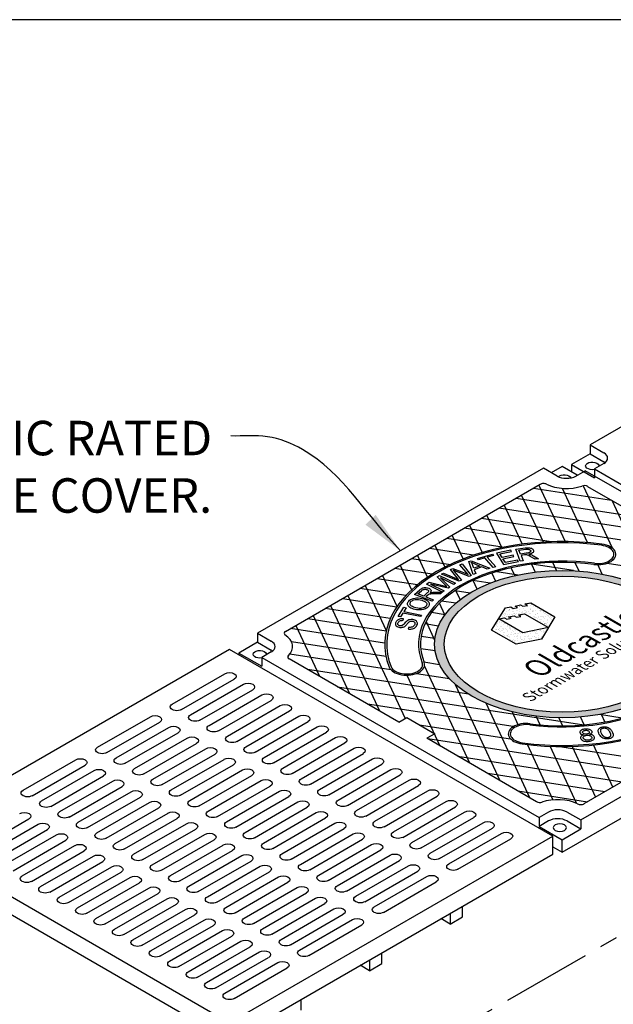
# Model space of a CAD drawing. Units: inches. Extents: x -1822 to 223, y -896 to 1049.
# Drawn here: x -33 to 9, y -555 to -486 of the extents above; entities that cross this region are included whole.
import ezdxf

# ---------------------------------------------------------------- set-up
doc = ezdxf.new("R2010")
doc.units = ezdxf.units.IN
doc.header["$MEASUREMENT"] = 0
doc.linetypes.add('PHANTOM', pattern=[2.5, 1.25, -0.25, 0.25, -0.25, 0.25, -0.25])
for name, color, linetype in [('D', 132, 'Continuous'), ('GRT', 30, 'Continuous'), ('MH', 13, 'Continuous'), ('PH', 147, 'PHANTOM'), ('TB', 255, 'Continuous')]:
    doc.layers.add(name, color=color, linetype=linetype)
doc.styles.get("Standard").update_dxf_attribs({"font": 'romans.shx'})
doc.dimstyles.get("Standard").update_dxf_attribs({"dimscale": 15, "dimtxt": 0.12, "dimasz": 0.15, "dimexe": 0.18, "dimexo": 0.0625, "dimgap": 0.09, "dimtad": 0, "dimtih": 1, "dimtoh": 1, "dimzin": 4, "dimdsep": 46, "dimtxsty": 'Standard', "dimcen": 0, "dimclrd": 256, "dimclre": 256, "dimclrt": 110, "dimadec": 0, "dimazin": 0, "dimtfac": 1, "dimtofl": 0, "dimtmove": 0, "dimatfit": 0, "dimfxl": 0, "dimtolj": 1, "dimtzin": 0, "dimarcsym": 0})
pattern_1 = [(37.5, (-638.61665, -774.65728), (-0.01136924, 0.34775908), [0, -0.27433428, 0, -0.30682123, 0, -0.293285]), (7.5, (-638.61665, -774.6573), (0.31941475, 0.5093496), [0, -0.14799612, 0, -0.24726182, 0, -0.09475362]), (327.5, (-638.83864, -774.65728), (0.5620499, 0.00102136), [0, -0.09024154, 0, -0.32486954, 0, -0.42413523]), (317.5, (-638.83864, -774.6573), (0.54255498, 0.1584056), [0, -0.04512077, 0, -0.21297003, 0, -0.24365215])]

msp = doc.modelspace()

# ---------------------------------------------------------------- hatches: boundary and pattern name
at = {"layer": 'MH'}
h = msp.add_hatch(dxfattribs=at)
h.set_pattern_fill('AR-SAND', color=30, scale=0.180483)
h.set_pattern_definition(pattern_1)
edge = h.paths.add_edge_path()
edge.add_ellipse((5.028, -529.845), major_axis=(-8.892, 0), ratio=0.57735, start_angle=223.00894, end_angle=239.25643)
edge.add_ellipse((5.028, -529.845), major_axis=(-8.892, 0), ratio=0.57735, start_angle=239.25643, end_angle=245.10296)
edge.add_ellipse((5.028, -529.845), major_axis=(-8.892, 0), ratio=0.57735, start_angle=245.10296, end_angle=251.66228)
edge.add_ellipse((5.028, -529.845), major_axis=(-8.892, 0), ratio=0.57735, start_angle=251.66228, end_angle=262.48518)
edge.add_ellipse((5.028, -529.845), major_axis=(-8.892, 0), ratio=0.57735, start_angle=262.48518, end_angle=264.89704)
edge.add_ellipse((5.028, -529.845), major_axis=(-8.892, 0), ratio=0.57735, start_angle=264.89704, end_angle=272.50986)
edge.add_ellipse((5.028, -529.845), major_axis=(-8.892, 0), ratio=0.57735, start_angle=272.50986, end_angle=282.15576)
edge.add_ellipse((5.028, -529.845), major_axis=(-8.892, 0), ratio=0.57735, start_angle=282.15576, end_angle=290.06832)
edge.add_ellipse((5.028, -529.845), major_axis=(-8.892, 0), ratio=0.57735, start_angle=290.06832, end_angle=291.72071)
edge.add_ellipse((5.028, -529.845), major_axis=(-8.892, 0), ratio=0.57735, start_angle=291.72071, end_angle=301.47998)
edge.add_ellipse((5.028, -529.845), major_axis=(-8.892, 0), ratio=0.57735, start_angle=301.47998, end_angle=304.32127)
edge.add_ellipse((5.028, -529.845), major_axis=(-8.892, 0), ratio=0.57735, start_angle=304.32127, end_angle=311.76492)
edge.add_ellipse((5.028, -529.845), major_axis=(-8.892, 0), ratio=0.57735, start_angle=311.76492, end_angle=315.97664)
edge.add_ellipse((5.028, -529.845), major_axis=(-8.892, 0), ratio=0.57735, start_angle=315.97664, end_angle=323.09606)
edge.add_ellipse((5.028, -529.845), major_axis=(-8.892, 0), ratio=0.57735, start_angle=323.09606, end_angle=326.42683)
edge.add_ellipse((5.028, -529.845), major_axis=(-8.892, 0), ratio=0.57735, start_angle=326.42683, end_angle=336.26499)
edge.add_ellipse((5.028, -529.845), major_axis=(-8.892, 0), ratio=0.57735, start_angle=336.26499, end_angle=336.59437)
edge.add_ellipse((5.028, -529.845), major_axis=(-8.892, 0), ratio=0.57735, start_angle=336.59437, end_angle=345.8472)
edge.add_ellipse((5.028, -529.845), major_axis=(-8.892, 0), ratio=0.57735, start_angle=345.8472, end_angle=355.45344)
edge.add_ellipse((5.028, -529.845), major_axis=(-8.892, 0), ratio=0.57735, start_angle=355.45344, end_angle=356.85714)
edge.add_ellipse((5.028, -529.845), major_axis=(-8.892, 0), ratio=0.57735, start_angle=356.85714, end_angle=365.37036)
edge.add_ellipse((5.028, -529.845), major_axis=(-8.892, 0), ratio=0.57735, start_angle=5.37036, end_angle=15.97993)
edge.add_ellipse((5.028, -529.845), major_axis=(-8.892, 0), ratio=0.57735, start_angle=15.97993, end_angle=27.95224)
edge.add_ellipse((5.028, -529.845), major_axis=(-8.892, 0), ratio=0.57735, start_angle=27.95224, end_angle=33.14286)
edge.add_ellipse((5.028, -529.845), major_axis=(-8.892, 0), ratio=0.57735, start_angle=33.14286, end_angle=42.99904)
edge.add_ellipse((5.028, -529.845), major_axis=(-8.892, 0), ratio=0.57735, start_angle=42.99904, end_angle=53.40563)
edge.add_ellipse((5.028, -529.845), major_axis=(-8.892, 0), ratio=0.57735, start_angle=53.40563, end_angle=66.90394)
edge.add_ellipse((5.028, -529.845), major_axis=(-8.892, 0), ratio=0.57735, start_angle=66.90394, end_angle=78.23508)
edge.add_ellipse((5.028, -529.845), major_axis=(-8.892, 0), ratio=0.57735, start_angle=78.23508, end_angle=88.52002)
edge.add_ellipse((5.028, -529.845), major_axis=(-8.892, 0), ratio=0.57735, start_angle=88.52002, end_angle=98.27929)
edge.add_ellipse((5.028, -529.845), major_axis=(-8.892, 0), ratio=0.57735, start_angle=98.27929, end_angle=107.00096)
edge.add_ellipse((5.028, -529.845), major_axis=(-8.892, 0), ratio=0.57735, start_angle=107.00096, end_angle=107.84424)
edge.add_ellipse((5.028, -529.845), major_axis=(-8.892, 0), ratio=0.57735, start_angle=107.84424, end_angle=117.49014)
edge.add_ellipse((5.028, -529.845), major_axis=(-8.892, 0), ratio=0.57735, start_angle=117.49014, end_angle=122.04776)
edge.add_ellipse((5.028, -529.845), major_axis=(-8.892, 0), ratio=0.57735, start_angle=122.04776, end_angle=127.51482)
edge.add_ellipse((5.028, -529.845), major_axis=(-8.892, 0), ratio=0.57735, start_angle=127.51482, end_angle=134.02007)
edge.add_ellipse((5.028, -529.845), major_axis=(-8.892, 0), ratio=0.57735, start_angle=134.02007, end_angle=138.33772)
edge.add_ellipse((5.028, -529.845), major_axis=(-8.892, 0), ratio=0.57735, start_angle=138.33772, end_angle=144.62964)
edge.add_ellipse((5.028, -529.845), major_axis=(-8.892, 0), ratio=0.57735, start_angle=144.62964, end_angle=150.74357)
edge.add_ellipse((5.028, -529.845), major_axis=(-8.892, 0), ratio=0.57735, start_angle=150.74357, end_angle=154.54656)
edge.add_ellipse((5.028, -529.845), major_axis=(-8.892, 0), ratio=0.57735, start_angle=154.54656, end_angle=164.1528)
edge.add_ellipse((5.028, -529.845), major_axis=(-8.892, 0), ratio=0.57735, start_angle=164.1528, end_angle=166.99106)
edge.add_ellipse((5.028, -529.845), major_axis=(-8.892, 0), ratio=0.57735, start_angle=166.99106, end_angle=173.73501)
edge.add_ellipse((5.028, -529.845), major_axis=(-8.892, 0), ratio=0.57735, start_angle=173.73501, end_angle=183.57317)
edge.add_ellipse((5.028, -529.845), major_axis=(-8.892, 0), ratio=0.57735, start_angle=183.57317, end_angle=194.02336)
edge.add_ellipse((5.028, -529.845), major_axis=(-8.892, 0), ratio=0.57735, start_angle=194.02336, end_angle=205.67873)
edge.add_ellipse((5.028, -529.845), major_axis=(-8.892, 0), ratio=0.57735, start_angle=205.67873, end_angle=219.93168)
edge.add_ellipse((5.028, -529.845), major_axis=(-8.892, 0), ratio=0.57735, start_angle=219.93168, end_angle=223.00894)
edge = h.paths.add_edge_path(flags=16)
edge.add_ellipse((5.028, -529.845), major_axis=(-8.206, 0), ratio=0.57735, start_angle=0, end_angle=360)
h.paths.add_polyline_path([(4.527, -527.95), (3.6, -529.507), (1.83, -529.854), (0.118, -528.866), (1.095, -527.328), (1.454, -527.256), (1.629, -527.357), (1.922, -527.294), (1.755, -527.198), (2.13, -527.116), (2.297, -527.212), (2.615, -527.155), (2.439, -527.053), (2.84, -526.976)], flags=0)
h.paths.add_polyline_path([(4.076, -528.702), (2.297, -529.064), (0.619, -528.085), (1.011, -528.013), (1.178, -528.109), (1.471, -528.047), (1.304, -527.95), (1.696, -527.878), (1.863, -527.974), (2.147, -527.916), (1.98, -527.82), (2.406, -527.738)], flags=0)
h.paths.add_polyline_path([(3.544, -533.937), (12.389, -528.83), (10.911, -527.977), (2.066, -533.084)], flags=8)
h.paths.add_polyline_path([(2.576, -533.797), (11.857, -528.438), (8.553, -526.531), (-0.728, -531.889)], flags=8)
h.paths.add_polyline_path([(10.008, -527.798), (10.562, -527.478), (9.611, -526.929), (9.056, -527.249)], flags=8)
h = msp.add_hatch(dxfattribs=at)
h.set_pattern_fill('AR-SAND', color=30, scale=0.180483)
h.set_pattern_definition(pattern_1)
h.paths.add_polyline_path([(2.84, -526.976), (2.439, -527.053), (2.615, -527.155), (2.297, -527.212), (2.13, -527.116), (1.755, -527.198), (1.922, -527.294), (1.629, -527.357), (1.454, -527.256), (1.095, -527.328), (0.118, -528.866), (1.83, -529.854), (3.6, -529.507), (4.527, -527.95)])
h.paths.add_polyline_path([(2.406, -527.738), (4.076, -528.702), (2.297, -529.064), (0.619, -528.085), (1.011, -528.013), (1.178, -528.109), (1.471, -528.047), (1.304, -527.95), (1.696, -527.878), (1.863, -527.974), (2.147, -527.916), (1.98, -527.82)], flags=16)

# ---------------------------------------------------------------- linework, layer by layer
at = {"layer": 'GRT'}
for p, q in [((-22.144, -534.032), (-18.463, -531.907)), ((-21.494, -534.407), (-17.814, -532.282)), ((-20.859, -534.774), (-17.179, -532.649)), ((-20.21, -535.149), (-16.529, -533.024)), ((-19.575, -535.516), (-15.894, -533.391)), ((-18.925, -535.891), (-15.244, -533.766)), ((-18.29, -536.257), (-14.609, -534.132)), ((-27.34, -537.032), (-23.659, -534.907)), ((-17.64, -536.632), (-13.96, -534.507)), ((-17.005, -536.999), (-13.325, -534.874)), ((-26.69, -537.407), (-23.01, -535.282)), ((-16.356, -537.374), (-12.675, -535.249)), ((-15.721, -537.741), (-12.04, -535.616)), ((-26.055, -537.774), (-22.375, -535.649)), ((-25.406, -538.149), (-21.725, -536.024)), ((-15.071, -538.116), (-11.391, -535.991)), ((-24.771, -538.516), (-21.09, -536.391)), ((-24.121, -538.891), (-20.441, -536.766)), ((-14.436, -538.482), (-10.756, -536.357)), ((-13.787, -538.857), (-10.106, -536.732)), ((-23.486, -539.257), (-19.806, -537.132)), ((-22.837, -539.632), (-19.156, -537.507)), ((-13.152, -539.224), (-9.471, -537.099)), ((-12.502, -539.599), (-8.821, -537.474)), ((-32.536, -540.032), (-28.856, -537.907)), ((-31.887, -540.407), (-28.206, -538.282)), ((-22.202, -539.999), (-18.521, -537.874)), ((-21.552, -540.374), (-17.871, -538.249)), ((-11.867, -539.966), (-8.186, -537.841)), ((-11.217, -540.341), (-7.537, -538.216)), ((-31.252, -540.774), (-27.571, -538.649)), ((-30.602, -541.149), (-26.921, -539.024)), ((-20.917, -540.741), (-17.236, -538.616)), ((-20.267, -541.116), (-16.587, -538.991)), ((-10.582, -540.707), (-6.902, -538.582)), ((-9.933, -541.082), (-6.252, -538.957)), ((-29.967, -541.516), (-26.286, -539.391)), ((-19.632, -541.482), (-15.952, -539.357)), ((-18.983, -541.857), (-15.302, -539.732)), ((-9.298, -541.449), (-5.617, -539.324)), ((-8.648, -541.824), (-4.968, -539.699)), ((-29.317, -541.891), (-25.637, -539.766)), ((-28.682, -542.257), (-25.002, -540.132)), ((-18.348, -542.224), (-14.667, -540.099)), ((-8.013, -542.191), (-4.333, -540.066)), ((-28.033, -542.632), (-24.352, -540.507)), ((-27.398, -542.999), (-23.717, -540.874)), ((-17.698, -542.599), (-14.018, -540.474)), ((-17.063, -542.966), (-13.383, -540.841)), ((-7.364, -542.566), (-3.683, -540.441)), ((-6.729, -542.932), (-3.048, -540.807)), ((-26.748, -543.374), (-23.068, -541.249)), ((-26.113, -543.741), (-22.432, -541.616)), ((-16.414, -543.341), (-12.733, -541.216)), ((-15.779, -543.707), (-12.098, -541.582)), ((-6.079, -543.307), (-2.398, -541.182)), ((-5.444, -543.674), (-1.763, -541.549)), ((-35.798, -544.149), (-32.118, -542.024)), ((-35.163, -544.516), (-31.482, -542.391)), ((-25.464, -544.116), (-21.783, -541.991)), ((-24.828, -544.482), (-21.148, -542.357)), ((-15.129, -544.082), (-11.448, -541.957)), ((-14.494, -544.449), (-10.813, -542.324)), ((-4.794, -544.049), (-1.114, -541.924)), ((-4.159, -544.416), (-0.479, -542.291)), ((-34.514, -544.891), (-30.833, -542.766)), ((-33.878, -545.257), (-30.198, -543.132)), ((-24.179, -544.857), (-20.498, -542.732)), ((-23.544, -545.224), (-19.863, -543.099)), ((-13.844, -544.824), (-10.164, -542.699)), ((-13.209, -545.191), (-9.529, -543.066)), ((-3.51, -544.791), (0.171, -542.666)), ((-2.875, -545.157), (0.806, -543.032)), ((-33.229, -545.632), (-29.548, -543.507)), ((-22.894, -545.599), (-19.214, -543.474)), ((-22.259, -545.966), (-18.579, -543.841)), ((-12.56, -545.566), (-8.879, -543.441)), ((-11.925, -545.932), (-8.244, -543.807)), ((-2.225, -545.532), (1.455, -543.407)), ((-32.594, -545.999), (-28.913, -543.874)), ((-31.944, -546.374), (-28.264, -544.249)), ((-21.61, -546.341), (-17.929, -544.216)), ((-11.275, -546.307), (-7.595, -544.182)), ((-31.309, -546.741), (-27.629, -544.616)), ((-30.66, -547.116), (-26.979, -544.991)), ((-20.975, -546.707), (-17.294, -544.582)), ((-20.325, -547.082), (-16.645, -544.957)), ((-10.64, -546.674), (-6.959, -544.549)), ((-9.991, -547.049), (-6.31, -544.924)), ((-30.025, -547.482), (-26.344, -545.357)), ((-29.375, -547.857), (-25.695, -545.732)), ((-19.69, -547.449), (-16.009, -545.324)), ((-19.041, -547.824), (-15.36, -545.699)), ((-9.355, -547.416), (-5.675, -545.291)), ((-8.706, -547.791), (-5.025, -545.666)), ((-28.74, -548.224), (-25.059, -546.099)), ((-28.091, -548.599), (-24.41, -546.474)), ((-18.405, -548.191), (-14.725, -546.066)), ((-17.756, -548.566), (-14.075, -546.441)), ((-8.071, -548.157), (-4.39, -546.032)), ((-7.421, -548.532), (-3.741, -546.407)), ((-27.455, -548.966), (-23.775, -546.841)), ((-26.806, -549.341), (-23.125, -547.216)), ((-17.121, -548.932), (-13.44, -546.807)), ((-16.471, -549.307), (-12.791, -547.182)), ((-26.171, -549.707), (-22.49, -547.582)), ((-25.521, -550.082), (-21.841, -547.957)), ((-15.836, -549.674), (-12.156, -547.549)), ((-15.187, -550.049), (-11.506, -547.924)), ((-24.886, -550.449), (-21.206, -548.324)), ((-14.552, -550.416), (-10.871, -548.291)), ((-24.237, -550.824), (-20.556, -548.699)), ((-23.602, -551.191), (-19.921, -549.066)), ((-13.902, -550.791), (-10.222, -548.666)), ((-13.267, -551.157), (-9.586, -549.032)), ((-22.952, -551.566), (-19.271, -549.441)), ((-22.317, -551.932), (-18.636, -549.807)), ((-12.618, -551.532), (-8.937, -549.407)), ((-21.667, -552.307), (-17.987, -550.182)), ((-21.032, -552.674), (-17.352, -550.549)), ((-20.383, -553.049), (-16.702, -550.924)), ((-19.748, -553.416), (-16.067, -551.291)), ((-19.098, -553.791), (-15.418, -551.666)), ((-18.463, -554.157), (-14.783, -552.032)), ((-17.814, -554.532), (-14.133, -552.407))]:
    msp.add_line(p, q, dxfattribs=at)
at = {"layer": 'GRT', "extrusion": (0, 0, -1)}
for centre, start_param, end_param in [((-18.138, -532.095), 3.926991, 7.068583), ((-16.854, -532.836), 3.926991, 7.068583), ((-15.569, -533.578), 3.926991, 7.068583), ((-21.819, -534.22), 0.785398, 3.926991), ((-14.285, -534.32), 3.926991, 7.068583), ((-23.335, -535.095), 3.926991, 7.068583), ((-20.534, -534.961), 0.785398, 3.926991), ((-13, -535.061), 3.926991, 7.068583), ((-22.05, -535.836), 3.926991, 7.068583), ((-19.25, -535.703), 0.785398, 3.926991), ((-11.715, -535.803), 3.926991, 7.068583), ((-20.765, -536.578), 3.926991, 7.068583), ((-17.965, -536.445), 0.785398, 3.926991), ((-10.431, -536.545), 3.926991, 7.068583), ((-27.015, -537.22), 0.785398, 3.926991), ((-19.481, -537.32), 3.926991, 7.068583), ((-16.681, -537.186), 0.785398, 3.926991), ((-9.146, -537.286), 3.926991, 7.068583), ((-28.531, -538.095), 3.926991, 7.068583), ((-25.731, -537.961), 0.785398, 3.926991), ((-18.196, -538.061), 3.926991, 7.068583), ((-15.396, -537.928), 0.785398, 3.926991), ((-7.862, -538.028), 3.926991, 7.068583), ((-27.246, -538.836), 3.926991, 7.068583), ((-24.446, -538.703), 0.785398, 3.926991), ((-16.912, -538.803), 3.926991, 7.068583), ((-14.111, -538.67), 0.785398, 3.926991), ((-6.577, -538.77), 3.926991, 7.068583), ((-25.962, -539.578), 3.926991, 7.068583), ((-23.161, -539.445), 0.785398, 3.926991), ((-15.627, -539.545), 3.926991, 7.068583), ((-12.827, -539.411), 0.785398, 3.926991), ((-5.292, -539.511), 3.926991, 7.068583), ((-32.211, -540.22), 0.785398, 3.926991), ((-24.677, -540.32), 3.926991, 7.068583), ((-21.877, -540.186), 0.785398, 3.926991), ((-14.342, -540.286), 3.926991, 7.068583), ((-11.542, -540.153), 0.785398, 3.926991), ((-4.008, -540.253), 3.926991, 7.068583), ((-30.927, -540.961), 0.785398, 3.926991), ((-23.392, -541.061), 3.926991, 7.068583), ((-20.592, -540.928), 0.785398, 3.926991), ((-13.058, -541.028), 3.926991, 7.068583), ((-10.258, -540.895), 0.785398, 3.926991), ((-2.723, -540.995), 3.926991, 7.068583), ((-32.442, -541.836), 3.926991, 7.068583), ((-29.642, -541.703), 0.785398, 3.926991), ((-22.108, -541.803), 3.926991, 7.068583), ((-19.308, -541.67), 0.785398, 3.926991), ((-11.773, -541.77), 3.926991, 7.068583), ((-8.973, -541.636), 0.785398, 3.926991), ((-1.439, -541.736), 3.926991, 7.068583), ((-31.158, -542.578), 3.926991, 7.068583), ((-28.358, -542.445), 0.785398, 3.926991), ((-20.823, -542.545), 3.926991, 7.068583), ((-18.023, -542.411), 0.785398, 3.926991), ((-10.489, -542.511), 3.926991, 7.068583), ((-7.688, -542.378), 0.785398, 3.926991), ((-0.154, -542.478), 3.926991, 7.068583), ((-29.873, -543.32), 3.926991, 7.068583), ((-27.073, -543.186), 0.785398, 3.926991), ((-19.539, -543.286), 3.926991, 7.068583), ((-16.738, -543.153), 0.785398, 3.926991), ((-9.204, -543.253), 3.926991, 7.068583), ((-6.404, -543.12), 0.785398, 3.926991), ((1.131, -543.22), 3.926991, 7.068583), ((-28.588, -544.061), 3.926991, 7.068583), ((-25.788, -543.928), 0.785398, 3.926991), ((-18.254, -544.028), 3.926991, 7.068583), ((-15.454, -543.895), 0.785398, 3.926991), ((-7.919, -543.995), 3.926991, 7.068583), ((-5.119, -543.861), 0.785398, 3.926991), ((-27.304, -544.803), 3.926991, 7.068583), ((-24.504, -544.67), 0.785398, 3.926991), ((-16.969, -544.77), 3.926991, 7.068583), ((-14.169, -544.636), 0.785398, 3.926991), ((-6.635, -544.736), 3.926991, 7.068583), ((-3.835, -544.603), 0.785398, 3.926991), ((-23.219, -545.411), 0.785398, 3.926991), ((-12.885, -545.378), 0.785398, 3.926991), ((-5.35, -545.478), 3.926991, 7.068583), ((-2.55, -545.345), 0.785398, 3.926991), ((-26.019, -545.545), 3.926991, 7.068583), ((-15.685, -545.511), 3.926991, 7.068583), ((-32.269, -546.186), 0.785398, 3.926991), ((-24.735, -546.286), 3.926991, 7.068583), ((-21.935, -546.153), 0.785398, 3.926991), ((-14.4, -546.253), 3.926991, 7.068583), ((-11.6, -546.12), 0.785398, 3.926991), ((-4.066, -546.22), 3.926991, 7.068583), ((-30.984, -546.928), 0.785398, 3.926991), ((-23.45, -547.028), 3.926991, 7.068583), ((-20.65, -546.895), 0.785398, 3.926991), ((-13.115, -546.995), 3.926991, 7.068583), ((-10.315, -546.861), 0.785398, 3.926991), ((-29.7, -547.67), 0.785398, 3.926991), ((-22.165, -547.77), 3.926991, 7.068583), ((-19.365, -547.636), 0.785398, 3.926991), ((-11.831, -547.736), 3.926991, 7.068583), ((-9.031, -547.603), 0.785398, 3.926991), ((-28.415, -548.411), 0.785398, 3.926991), ((-20.881, -548.511), 3.926991, 7.068583), ((-18.081, -548.378), 0.785398, 3.926991), ((-10.546, -548.478), 3.926991, 7.068583), ((-7.746, -548.345), 0.785398, 3.926991), ((-27.131, -549.153), 0.785398, 3.926991), ((-19.596, -549.253), 3.926991, 7.068583), ((-16.796, -549.12), 0.785398, 3.926991), ((-9.262, -549.22), 3.926991, 7.068583), ((-25.846, -549.895), 0.785398, 3.926991), ((-18.312, -549.995), 3.926991, 7.068583), ((-15.511, -549.861), 0.785398, 3.926991), ((-24.561, -550.636), 0.785398, 3.926991), ((-17.027, -550.736), 3.926991, 7.068583), ((-14.227, -550.603), 0.785398, 3.926991), ((-23.277, -551.378), 0.785398, 3.926991), ((-15.742, -551.478), 3.926991, 7.068583), ((-12.942, -551.345), 0.785398, 3.926991), ((-21.992, -552.12), 0.785398, 3.926991), ((-14.458, -552.22), 3.926991, 7.068583), ((-20.708, -552.861), 0.785398, 3.926991), ((-19.423, -553.603), 0.785398, 3.926991), ((-18.138, -554.345), 0.785398, 3.926991)]:
    msp.add_ellipse(centre, major_axis=(0.459, 0), ratio=0.57735, start_param=start_param, end_param=end_param, dxfattribs=at)
at = {"layer": 'MH'}
for p, q in [((26.895, -504.47), (6.976, -515.97)), ((6.976, -515.97), (7.93, -516.52)), ((6.976, -515.97), (6.976, -516.595)), ((6.976, -516.595), (5.677, -517.345)), ((6.976, -516.595), (7.93, -517.145)), ((3.729, -517.595), (-16.19, -529.095)), ((4.683, -518.145), (3.729, -517.595)), ((5.028, -517.47), (4.27, -517.907)), ((6.09, -518.083), (5.028, -517.47)), ((5.677, -517.345), (7.281, -518.27)), ((5.677, -517.345), (5.677, -517.845)), ((5.982, -518.145), (6.631, -517.77)), ((25.941, -528.919), (6.631, -517.77)), ((7.93, -517.27), (7.281, -517.645)), ((7.281, -517.645), (26.59, -528.794)), ((7.281, -517.645), (7.281, -518.27)), ((-14.252, -528.969), (3.511, -518.714)), ((6.8, -518.861), (14.452, -523.279)), ((-16.19, -529.095), (-15.236, -529.645)), ((-16.19, -529.095), (-16.19, -529.72)), ((-16.19, -529.72), (-17.489, -530.47)), ((-16.19, -529.72), (-15.236, -530.27)), ((-18.138, -530.22), (-40.655, -543.22)), ((4.378, -543.22), (-18.138, -530.22)), ((-17.489, -530.47), (-15.885, -531.395)), ((-17.489, -530.47), (-17.489, -530.595)), ((-15.236, -530.395), (-15.885, -530.77)), ((-15.885, -530.77), (3.424, -541.919)), ((-15.885, -530.77), (-15.885, -531.395)), ((6.327, -542.095), (26.245, -530.595)), ((24.307, -530.721), (6.545, -540.976)), ((-6.345, -535.286), (-13.996, -530.868)), ((5.028, -544.345), (27.544, -531.345)), ((3.255, -540.828), (-4.396, -536.411)), ((4.074, -541.544), (3.424, -541.919)), ((5.373, -541.544), (6.327, -542.095)), ((3.424, -541.919), (3.424, -542.544)), ((4.074, -542.169), (3.424, -542.544)), ((5.373, -542.169), (6.327, -542.72)), ((6.327, -542.095), (6.327, -542.72)), ((3.424, -542.544), (5.028, -543.47)), ((5.028, -543.47), (6.327, -542.72)), ((-40.655, -543.22), (-18.138, -556.22)), ((-18.138, -556.22), (4.378, -543.22)), ((4.378, -544.47), (4.378, -543.22)), ((5.028, -544.345), (5.028, -543.47)), ((-40.655, -544.47), (-18.138, -557.47)), ((-18.138, -557.47), (4.378, -544.47)), ((4.378, -543.97), (5.028, -544.345)), ((-2.766, -548.595), (-2.766, -549.345)), ((-1.9, -548.845), (-1.9, -548.095)), ((-2.766, -549.345), (-3.416, -548.97)), ((-2.766, -549.345), (-1.9, -548.845)), ((-7.53, -552.095), (-7.53, -551.345)), ((-8.396, -551.845), (-8.396, -552.595)), ((-8.396, -552.595), (-9.045, -552.22)), ((-8.396, -552.595), (-7.53, -552.095)), ((-13.159, -555.345), (-13.159, -554.595))]:
    msp.add_line(p, q, dxfattribs=at)
at = {"layer": 'MH', "color": 195}
for p, q in [((-13.834, -529.663), (-7.252, -530.681)), ((-13.934, -530.533), (-6.912, -531.619)), ((-4.597, -531.092), (-3.521, -531.258)), ((-1.476, -533.346), (-12.717, -531.607)), ((-5.126, -531.895), (-2.827, -532.251)), ((-10.621, -532.817), (6.542, -535.472)), ((1.626, -535.597), (-8.525, -534.027)), ((9.218, -535), (7.628, -534.754)), ((-4.934, -535.468), (1.442, -536.455)), ((4.856, -536.983), (11.643, -538.033))]:
    msp.add_line(p, q, dxfattribs=at)
for points in [[(3.038, -518.987), (8.474, -519.828)], [(3.413, -518.77), (5.24, -522.707)], [(6.808, -522.781), (5.056, -519.005)], [(6.503, -518.816), (8.513, -523.149)], [(1.828, -519.685), (10.57, -521.038)], [(3.724, -522.746), (2.203, -519.469)], [(12.665, -522.247), (0.618, -520.384)], [(0.993, -520.167), (2.256, -522.888)], [(11.53, -526.343), (8.518, -519.853)], [(-0.592, -521.082), (14.273, -523.382)], [(0.834, -523.129), (-0.217, -520.866)], [(4.267, -522.72), (-1.802, -521.781)], [(-1.427, -521.564), (-0.542, -523.471)], [(-3.012, -522.479), (0.987, -523.098)], [(-1.868, -523.919), (-2.637, -522.263)], [(-1.134, -523.656), (-4.222, -523.178)], [(-3.847, -522.961), (-3.139, -524.485)], [(-5.432, -523.877), (-2.744, -524.292)], [(-4.347, -525.19), (-5.057, -523.66)], [(-4.022, -524.98), (-6.642, -524.575)], [(-6.266, -524.359), (-5.471, -526.074)], [(1.737, -525.075), (1.484, -524.53)], [(2.904, -524.284), (3.155, -524.826)], [(5.819, -524.731), (2.915, -524.282)], [(4.638, -524.716), (4.381, -524.162)], [(5.921, -524.173), (6.191, -524.755)], [(7.825, -524.972), (7.52, -524.314)], [(8.175, -524.21), (18.953, -525.877)], [(-7.852, -525.274), (-5.048, -525.707)], [(-6.472, -527.222), (-7.476, -525.057)], [(0.123, -524.904), (0.384, -525.466)], [(0.481, -524.791), (1.977, -525.023)], [(-5.865, -526.467), (-9.061, -525.972)], [(-8.686, -525.756), (-7.228, -528.899)], [(0.014, -525.605), (-1.181, -525.42)], [(-0.895, -526.015), (-1.173, -525.416)], [(-10.271, -526.671), (-6.494, -527.255)], [(-9.896, -526.454), (-5.913, -535.037)], [(-2.424, -526.113), (-1.366, -526.277)], [(-2.393, -526.093), (-2.083, -526.762)], [(-6.949, -528.071), (-11.481, -527.369)], [(-11.106, -527.153), (-7.693, -534.507)], [(-3.133, -527.805), (-3.51, -526.993)], [(-2.381, -527.006), (-3.366, -526.853)], [(-12.691, -528.068), (-7.231, -528.913)], [(-12.316, -527.851), (-9.789, -533.297)], [(-4.061, -527.632), (-3.112, -527.778)], [(-7.336, -529.782), (-13.901, -528.766)], [(-13.526, -528.55), (-11.884, -532.087)], [(-3.594, -528.589), (-4.533, -528.444)], [(-4.451, -528.27), (-3.851, -529.563)], [(-4.789, -529.29), (-3.836, -529.438)], [(-3.825, -530.325), (-4.82, -530.171)], [(-1.406, -538.137), (-4.556, -531.35)], [(-5.784, -532.01), (-3.502, -536.927)], [(-2.418, -532.652), (0.69, -539.347)], [(2.785, -540.557), (-0.273, -533.967)], [(1.54, -534.567), (1.952, -535.456)], [(3.493, -535.47), (3.215, -534.871)], [(6.561, -535.47), (6.308, -534.925)], [(7.753, -534.732), (8.004, -535.274)], [(4.798, -534.977), (5.059, -535.54)], [(10.433, -538.731), (-4.334, -536.447)], [(2.584, -536.818), (4.385, -540.697)], [(6.031, -540.938), (4.187, -536.967)], [(5.724, -536.972), (7.363, -540.503)], [(8.573, -539.805), (7.211, -536.871)], [(-2.238, -537.657), (9.223, -539.43)], [(8.013, -540.128), (-0.142, -538.867)], [(1.953, -540.077), (6.803, -540.827)]]:
    msp.add_lwpolyline(points, dxfattribs=at)
at = {"layer": 'MH', "color": 30}
for points in [[(2.118, -524.063), (1.796, -523.233), (2.459, -523.149), (2.552, -523.14), (2.629, -523.136), (2.698, -523.135), (2.766, -523.141), (2.832, -523.156), (2.886, -523.176), (2.941, -523.205), (2.985, -523.244), (3.015, -523.282), (3.036, -523.326), (3.041, -523.364), (3.033, -523.412), (3.004, -523.458), (2.961, -523.495), (2.907, -523.527), (2.827, -523.558), (2.757, -523.578), (2.714, -523.589), (2.778, -523.599), (2.854, -523.618), (2.911, -523.64), (2.974, -523.668), (3.038, -523.701), (3.382, -523.898), (3.143, -523.929), (2.808, -523.738), (2.705, -523.685), (2.626, -523.653), (2.575, -523.639), (2.521, -523.633), (2.484, -523.631), (2.412, -523.638), (2.165, -523.67), (2.307, -524.037), (2.118, -524.063)], [(2.128, -523.576), (2.022, -523.301), (2.495, -523.241), (2.555, -523.235), (2.617, -523.234), (2.668, -523.238), (2.716, -523.247), (2.75, -523.26), (2.777, -523.273), (2.806, -523.294), (2.823, -523.314), (2.835, -523.336), (2.841, -523.356), (2.841, -523.374), (2.837, -523.392), (2.826, -523.415), (2.811, -523.435), (2.791, -523.451), (2.769, -523.465), (2.745, -523.475), (2.726, -523.483), (2.693, -523.493), (2.643, -523.506), (2.573, -523.517), (2.518, -523.524), (2.128, -523.576)], [(-0.185, -523.792), (0.402, -524.459), (0.228, -524.51), (-0.358, -523.844), (-0.791, -523.971), (-0.868, -523.88), (0.169, -523.577), (0.247, -523.665), (-0.185, -523.792)], [(0.451, -523.508), (0.953, -524.303), (1.982, -524.089), (1.922, -523.993), (1.074, -524.172), (0.905, -523.902), (1.668, -523.741), (1.609, -523.647), (0.844, -523.808), (0.692, -523.564), (1.507, -523.393), (1.447, -523.298), (0.451, -523.508)], [(-3.384, -524.971), (-3.233, -524.897), (-2.197, -525.343), (-2.752, -524.659), (-2.576, -524.573), (-1.95, -524.815), (-1.718, -524.908), (-1.51, -525.007), (-2.093, -524.337), (-1.944, -524.264), (-1.301, -525.061), (-1.444, -525.133), (-2.551, -524.699), (-1.985, -525.398), (-2.136, -525.472), (-3.384, -524.971)], [(-1.161, -524.995), (-1.474, -524.105), (-1.298, -524.039), (-0.002, -524.567), (-0.188, -524.636), (-0.57, -524.473), (-1.09, -524.664), (-0.986, -524.93), (-1.161, -524.995)], [(-1.308, -524.148), (-0.707, -524.415), (-1.129, -524.57), (-1.173, -524.447), (-1.225, -524.305), (-1.241, -524.267), (-1.263, -524.222), (-1.285, -524.184), (-1.308, -524.148)], [(-3.19, -526.142), (-3.312, -526.224), (-4.425, -525.67), (-4.233, -525.543), (-3.007, -525.834), (-3.679, -525.172), (-3.507, -525.058), (-2.396, -525.611), (-2.519, -525.694), (-3.445, -525.233), (-2.798, -525.88), (-2.911, -525.957), (-4.134, -525.673), (-3.19, -526.142)], [(-4.03, -526.858), (-5.257, -526.393), (-4.887, -526.066), (-4.842, -526.032), (-4.779, -525.988), (-4.724, -525.956), (-4.668, -525.936), (-4.668, -525.936), (-4.622, -525.923), (-4.557, -525.916), (-4.501, -525.913), (-4.425, -525.919), (-4.339, -525.935), (-4.268, -525.957), (-4.214, -525.983), (-4.17, -526.013), (-4.134, -526.049), (-4.113, -526.086), (-4.105, -526.12), (-4.105, -526.151), (-4.117, -526.193), (-4.132, -526.224), (-4.15, -526.252), (-4.171, -526.279), (-4.128, -526.265), (-4.083, -526.253), (-4.012, -526.242), (-3.949, -526.235), (-3.88, -526.231), (-3.804, -526.23), (-3.319, -526.234), (-3.455, -526.352), (-3.833, -526.348), (-3.925, -526.348), (-4.062, -526.352), (-4.137, -526.358), (-4.193, -526.367), (-4.23, -526.377), (-4.271, -526.395), (-4.305, -526.417), (-4.335, -526.441), (-4.468, -526.557), (-3.923, -526.764), (-4.03, -526.858)], [(-5.662, -526.852), (-5.604, -526.796), (-5.54, -526.751), (-5.472, -526.713), (-5.344, -526.666), (-5.219, -526.641), (-5.112, -526.63), (-5.004, -526.632), (-4.861, -526.646), (-4.718, -526.675), (-4.605, -526.706), (-4.469, -526.761), (-4.379, -526.814), (-4.309, -526.871), (-4.257, -526.932), (-4.227, -527.002), (-4.225, -527.096), (-4.251, -527.171), (-4.288, -527.228), (-4.334, -527.278), (-4.372, -527.312), (-4.424, -527.346), (-4.488, -527.38), (-4.582, -527.419), (-4.663, -527.441), (-4.767, -527.459), (-4.898, -527.467), (-5.012, -527.464), (-5.123, -527.452), (-5.244, -527.428), (-5.33, -527.404), (-5.413, -527.373), (-5.5, -527.333), (-5.57, -527.294), (-5.614, -527.264), (-5.653, -527.229), (-5.696, -527.179), (-5.724, -527.13), (-5.739, -527.085), (-5.742, -527.046), (-5.738, -526.99), (-5.725, -526.951), (-5.699, -526.903), (-5.662, -526.852)], [(-4.609, -526.504), (-5.017, -526.35), (-4.774, -526.139), (-4.734, -526.104), (-4.688, -526.073), (-4.646, -526.052), (-4.593, -526.036), (-4.545, -526.029), (-4.496, -526.027), (-4.44, -526.035), (-4.389, -526.049), (-4.343, -526.07), (-4.312, -526.096), (-4.29, -526.122), (-4.282, -526.148), (-4.281, -526.166), (-4.285, -526.187), (-4.301, -526.219), (-4.324, -526.247), (-4.363, -526.288), (-4.609, -526.504)], [(-4.842, -527.93), (-6.068, -527.687), (-6.223, -527.948), (-6.387, -527.916), (-6.008, -527.283), (-5.843, -527.316), (-5.999, -527.579), (-4.775, -527.824), (-4.842, -527.93)], [(-5.524, -526.907), (-5.479, -526.863), (-5.427, -526.823), (-5.362, -526.792), (-5.294, -526.768), (-5.211, -526.752), (-5.156, -526.744), (-5.085, -526.742), (-4.987, -526.746), (-4.869, -526.762), (-4.754, -526.792), (-4.655, -526.824), (-4.563, -526.863), (-4.49, -526.911), (-4.428, -526.972), (-4.406, -527.02), (-4.395, -527.078), (-4.409, -527.133), (-4.44, -527.194), (-4.494, -527.245), (-4.564, -527.29), (-4.646, -527.322), (-4.735, -527.347), (-4.826, -527.358), (-4.921, -527.358), (-5.028, -527.35), (-5.156, -527.323), (-5.32, -527.27), (-5.394, -527.238), (-5.46, -527.202), (-5.505, -527.165), (-5.531, -527.135), (-5.55, -527.102), (-5.562, -527.071), (-5.567, -527.035), (-5.564, -526.993), (-5.546, -526.946), (-5.524, -526.907)], [(4.527, -527.95), (3.6, -529.507), (1.83, -529.854), (0.118, -528.866), (1.095, -527.328), (1.454, -527.256), (1.629, -527.357), (1.922, -527.294), (1.755, -527.198), (2.13, -527.116), (2.297, -527.212), (2.615, -527.155), (2.439, -527.053), (2.84, -526.976), (4.527, -527.95)], [(4.076, -528.702), (2.297, -529.064), (0.619, -528.085), (1.011, -528.013), (1.178, -528.109), (1.471, -528.047), (1.304, -527.95), (1.696, -527.878), (1.863, -527.974), (2.147, -527.916), (1.98, -527.82), (2.406, -527.738), (4.076, -528.702)], [(7.86, -535.612), (7.908, -535.606), (7.952, -535.602), (8.024, -535.603), (8.1, -535.611), (8.174, -535.629), (8.249, -535.659), (8.317, -535.699), (8.397, -535.765), (8.435, -535.809), (8.482, -535.876), (8.521, -535.947), (8.55, -536.01), (8.569, -536.064), (8.58, -536.105), (8.586, -536.141), (8.587, -536.186), (8.581, -536.229), (8.566, -536.274), (8.537, -536.319), (8.496, -536.36), (8.452, -536.389), (8.391, -536.415), (8.336, -536.432), (8.277, -536.445), (8.225, -536.452), (8.166, -536.456), (8.112, -536.457), (8.034, -536.449), (7.955, -536.431), (7.87, -536.397), (7.79, -536.348), (7.721, -536.282), (7.673, -536.222), (7.622, -536.141), (7.581, -536.058), (7.556, -535.988), (7.543, -535.927), (7.539, -535.879), (7.543, -535.837), (7.555, -535.8), (7.581, -535.75), (7.602, -535.725), (7.639, -535.693), (7.695, -535.66), (7.754, -535.636), (7.804, -535.623), (7.86, -535.612)], [(6.948, -536.135), (7.014, -536.109), (7.055, -536.085), (7.086, -536.057), (7.107, -536.029), (7.117, -536.003), (7.119, -535.975), (7.114, -535.945), (7.098, -535.91), (7.075, -535.88), (7.042, -535.849), (6.995, -535.821), (6.949, -535.801), (6.907, -535.787), (6.847, -535.773), (6.785, -535.766), (6.729, -535.763), (6.663, -535.765), (6.632, -535.767), (6.6, -535.771), (6.547, -535.779), (6.497, -535.79), (6.442, -535.807), (6.384, -535.833), (6.355, -535.853), (6.318, -535.884), (6.29, -535.917), (6.276, -535.947), (6.27, -535.978), (6.272, -536.001), (6.278, -536.029), (6.287, -536.051), (6.301, -536.072), (6.316, -536.089), (6.341, -536.11), (6.361, -536.122), (6.39, -536.137), (6.419, -536.147), (6.444, -536.155), (6.475, -536.162), (6.507, -536.168), (6.539, -536.172), (6.495, -536.185), (6.455, -536.2), (6.419, -536.218), (6.395, -536.233), (6.378, -536.244), (6.359, -536.262), (6.344, -536.279), (6.323, -536.318), (6.315, -536.351), (6.315, -536.372), (6.319, -536.403), (6.332, -536.439), (6.34, -536.456), (6.354, -536.476), (6.37, -536.496), (6.392, -536.516), (6.416, -536.535), (6.454, -536.558), (6.504, -536.581), (6.554, -536.599), (6.601, -536.61), (6.651, -536.62), (6.71, -536.626), (6.773, -536.627), (6.835, -536.625), (6.908, -536.618), (6.982, -536.607), (7.043, -536.592), (7.098, -536.572), (7.154, -536.545), (7.2, -536.514), (7.236, -536.482), (7.261, -536.449), (7.274, -536.421), (7.281, -536.395), (7.284, -536.363), (7.277, -536.324), (7.267, -536.296), (7.246, -536.262), (7.215, -536.229), (7.173, -536.199), (7.135, -536.179), (7.097, -536.166), (7.053, -536.152), (7.003, -536.143), (6.978, -536.139), (6.948, -536.135)], [(6.454, -535.983), (6.459, -535.954), (6.478, -535.922), (6.502, -535.904), (6.528, -535.885), (6.56, -535.873), (6.603, -535.86), (6.642, -535.854), (6.692, -535.85), (6.739, -535.852), (6.785, -535.858), (6.833, -535.873), (6.873, -535.893), (6.9, -535.913), (6.922, -535.942), (6.933, -535.974), (6.935, -535.991), (6.925, -536.023), (6.905, -536.049), (6.874, -536.075), (6.838, -536.092), (6.795, -536.104), (6.76, -536.111), (6.711, -536.116), (6.666, -536.116), (6.626, -536.113), (6.577, -536.103), (6.529, -536.084), (6.496, -536.061), (6.471, -536.034), (6.457, -536.006), (6.454, -535.983)], [(6.747, -536.2), (6.804, -536.196), (6.852, -536.198), (6.905, -536.206), (6.959, -536.221), (7.002, -536.239), (7.034, -536.259), (7.06, -536.281), (7.078, -536.304), (7.09, -536.325), (7.099, -536.357), (7.101, -536.38), (7.097, -536.403), (7.08, -536.436), (7.059, -536.46), (7.029, -536.483), (6.992, -536.503), (6.955, -536.517), (6.903, -536.53), (6.859, -536.537), (6.808, -536.54), (6.774, -536.539), (6.712, -536.533), (6.655, -536.521), (6.604, -536.501), (6.565, -536.478), (6.538, -536.452), (6.516, -536.422), (6.504, -536.395), (6.5, -536.369), (6.503, -536.335), (6.517, -536.306), (6.539, -536.278), (6.568, -536.255), (6.6, -536.238), (6.639, -536.22), (6.692, -536.207), (6.747, -536.2)], [(7.86, -535.703), (7.918, -535.693), (7.98, -535.691), (8.038, -535.697), (8.092, -535.711), (8.134, -535.728), (8.179, -535.756), (8.206, -535.778), (8.241, -535.816), (8.283, -535.871), (8.312, -535.921), (8.338, -535.967), (8.369, -536.034), (8.391, -536.092), (8.407, -536.142), (8.41, -536.19), (8.411, -536.223), (8.399, -536.26), (8.373, -536.293), (8.342, -536.32), (8.305, -536.341), (8.255, -536.358), (8.198, -536.366), (8.154, -536.368), (8.106, -536.364), (8.047, -536.352), (7.993, -536.33), (7.953, -536.308), (7.901, -536.26), (7.857, -536.209), (7.802, -536.119), (7.759, -536.028), (7.727, -535.943), (7.718, -535.888), (7.716, -535.862), (7.718, -535.837), (7.725, -535.807), (7.736, -535.783), (7.748, -535.767), (7.768, -535.747), (7.792, -535.731), (7.823, -535.716), (7.86, -535.703)]]:
    msp.add_lwpolyline(points, dxfattribs=at)
msp.add_lwpolyline([(-6.57, -528.508), (-6.553, -528.544), (-6.524, -528.583), (-6.472, -528.623), (-6.414, -528.651), (-6.347, -528.674), (-6.273, -528.686), (-6.213, -528.69), (-6.165, -528.688), (-6.093, -528.679), (-6.036, -528.663), (-5.979, -528.64), (-5.931, -528.612), (-5.878, -528.571), (-5.839, -528.533), (-5.801, -528.492), (-5.762, -528.447), (-5.709, -528.386), (-5.671, -528.345), (-5.629, -528.308), (-5.581, -528.277), (-5.537, -528.26), (-5.498, -528.251), (-5.456, -528.247), (-5.414, -528.25), (-5.363, -528.259), (-5.316, -528.277), (-5.28, -528.297), (-5.254, -528.323), (-5.239, -528.349), (-5.229, -528.378), (-5.226, -528.412), (-5.229, -528.446), (-5.242, -528.491), (-5.261, -528.527), (-5.291, -528.57), (-5.324, -528.601), (-5.372, -528.636), (-5.425, -528.662), (-5.484, -528.679), (-5.549, -528.689), (-5.613, -528.691), (-5.668, -528.689), (-5.692, -528.795), (-5.652, -528.799), (-5.585, -528.8), (-5.521, -528.798), (-5.452, -528.79), (-5.395, -528.776), (-5.33, -528.757), (-5.267, -528.73), (-5.201, -528.686), (-5.161, -528.651), (-5.116, -528.594), (-5.082, -528.536), (-5.058, -528.465), (-5.052, -528.395), (-5.063, -528.342), (-5.085, -528.294), (-5.126, -528.247), (-5.18, -528.209), (-5.237, -528.18), (-5.298, -528.16), (-5.365, -528.145), (-5.438, -528.138), (-5.497, -528.138), (-5.574, -528.146), (-5.651, -528.167), (-5.724, -528.198), (-5.784, -528.239), (-5.848, -528.298), (-5.898, -528.352), (-5.99, -528.46), (-6.041, -528.513), (-6.104, -528.557), (-6.148, -528.574), (-6.203, -528.58), (-6.249, -528.58), (-6.307, -528.565), (-6.346, -528.548), (-6.374, -528.526), (-6.398, -528.499), (-6.408, -528.482), (-6.412, -528.446), (-6.406, -528.395), (-6.384, -528.338), (-6.356, -528.291), (-6.322, -528.257), (-6.283, -528.231), (-6.234, -528.21), (-6.177, -528.197), (-6.118, -528.193), (-6.06, -528.192), (-6.04, -528.195), (-6.014, -528.086), (-6.067, -528.082), (-6.111, -528.082), (-6.143, -528.082), (-6.203, -528.088), (-6.239, -528.095), (-6.292, -528.107), (-6.349, -528.128), (-6.397, -528.15), (-6.444, -528.183), (-6.49, -528.223), (-6.518, -528.259), (-6.542, -528.297), (-6.558, -528.33), (-6.571, -528.364), (-6.582, -528.414), (-6.582, -528.458)], close=True, dxfattribs=at)
at = {"layer": 'MH'}
msp.add_lwpolyline([(-6.345, -535.286), (-5.798, -534.97), (-3.849, -536.095), (-4.396, -536.411)], dxfattribs=at)
for centre, major_axis, start_param, end_param in [((7.281, -516.895), (-0.919, 0), 2.356194, 3.926991), ((7.281, -517.52), (-0.919, 0), 3.77173, 3.926991), ((5.332, -517.77), (-0.919, 0), 0.785398, 2.356194), ((3.727, -518.839), (-0.307, 0), 3.926991, 5.573524), ((5.332, -517.77), (-2.143, 0), 0.866374, 2.09694), ((6.584, -518.986), (-0.307, 0), 3.851254, 5.319508), ((-14.035, -529.094), (-0.306, 0), 5.497787, 6.997748), ((-15.885, -530.02), (-2.143, 0), 2.595169, 3.866295), ((-14.035, -529.094), (-0.307, 0), 0.643727, 0.785398), ((-15.885, -530.02), (-0.919, 0), 2.356194, 3.926991), ((-15.885, -530.645), (-0.919, 0), 3.77173, 3.926991), ((-13.78, -530.743), (-0.306, 0), 5.746902, 7.068583), ((-13.78, -530.743), (-0.307, 0), 5.676066, 5.817737), ((3.472, -540.703), (-0.307, 0), 0.709662, 2.177915), ((4.723, -541.919), (-2.143, 0), 4.007967, 5.258813), ((6.328, -540.851), (-0.307, 0), 0.785398, 2.431931), ((4.723, -541.919), (-0.919, 0), 3.926991, 5.497787), ((4.723, -542.544), (-0.919, 0), 3.926991, 5.497787)]:
    msp.add_ellipse(centre, major_axis=major_axis, ratio=0.57735, start_param=start_param, end_param=end_param, dxfattribs=at)
at = {"layer": 'MH', "extrusion": (0, 0, -1)}
for centre, start_param, end_param in [((7.129, -517.433), 1.232973, 6.428511), ((5.18, -518.308), 3.603711, 6.145441), ((-16.038, -530.558), 1.232973, 6.428511)]:
    msp.add_ellipse(centre, major_axis=(0.459, 0), ratio=0.57735, start_param=start_param, end_param=end_param, dxfattribs=at)
at = {"layer": 'MH', "color": 30}
for centre, major_axis, start_param, end_param in [((5.028, -529.845), (-12.364, 0), 4.485549, 6.510025), ((5.028, -529.845), (-12.225, 0), 4.485549, 6.510025), ((7.527, -523.592), (-1.25, 0), 1.343956, 4.485549), ((7.527, -523.592), (-1.111, 0), 1.343956, 4.485549), ((5.028, -529.845), (-10.003, 0), 4.485549, 6.510025), ((5.028, -529.845), (-9.864, 0), 4.485549, 6.510025), ((5.028, -529.845), (-12.364, 0), 7.627142, 9.651618), ((5.028, -529.845), (-12.225, 0), 7.627142, 9.651618), ((5.028, -529.845), (-10.003, 0), 7.627142, 9.651618), ((5.028, -529.845), (-9.864, 0), 7.627142, 9.651618), ((-5.802, -531.288), (-1.25, 0), 0.22684, 3.368433), ((-5.802, -531.288), (-1.111, 0), 0.22684, 3.368433), ((2.528, -536.097), (-1.25, 0), 4.485549, 7.627142), ((2.528, -536.097), (-1.111, 0), 4.485549, 7.627142)]:
    msp.add_ellipse(centre, major_axis=major_axis, ratio=0.57735, start_param=start_param, end_param=end_param, dxfattribs=at)
for major_axis in [(-8.892, 0), (-8.206, 0)]:
    msp.add_ellipse((5.028, -529.845), major_axis=major_axis, ratio=0.57735, dxfattribs=at)
at = {"layer": 'MH', "extrusion": (0, 0, -1)}
msp.add_ellipse((4.876, -542.632), major_axis=(0.459, 0), ratio=0.57735, dxfattribs=at)
at = {"layer": 'PH', "ltscale": 5}
msp.add_line((-20.412, -567.157), (51.36, -525.72), dxfattribs=at)
at = {"layer": 'TB'}
msp.add_lwpolyline([(222.742, -896.355), (222.742, -486.355), (-87.257, -486.355), (-87.257, -896.355)], close=True, dxfattribs=at)

# ---------------------------------------------------------------- texts
at = {"layer": 'D', "color": 110, "insert": (-19.357, -514.296), "char_height": 2.4, "attachment_point": 3}
msp.add_mtext('4X TRAFFIC RATED\\PSOLID PLATE COVER.', dxfattribs=at)
at = {"layer": 'MH', "color": 195, "attachment_point": 3, "rotation": 30}
for s, width, gutter_width, heights, insert, char_height in [('\\pt6.8741;{\\fArial Black|b0|i0|c0|p34;\\Q-30;Oldcastle}', 11.25968, 17.5, [0], (9.927, -526.907), 1.37482), ('{\\fArial Baltic|b0|i0|c0|p34;\\Q-30;Stormwater Solutions }', 16.64368, 10.646, [4.136], (11.443, -528.067), 0.74132)]:
    msp.add_mtext_dynamic_manual_height_columns(s, width=width, gutter_width=gutter_width, heights=heights, dxfattribs=dict(at, insert=insert, char_height=char_height))

# ---------------------------------------------------------------- leaders
at = {"layer": 'D', "path_type": 1}
msp.add_leader([(-6.231, -523.345), (-13.061, -516.285), (-15.505, -515.399), (-18.052, -515.351)], dimstyle='Standard', override={"dimscale": 20, "dimgap": 0.09, "dimtad": 0}, dxfattribs=at)

doc.saveas('drawing.dxf')
